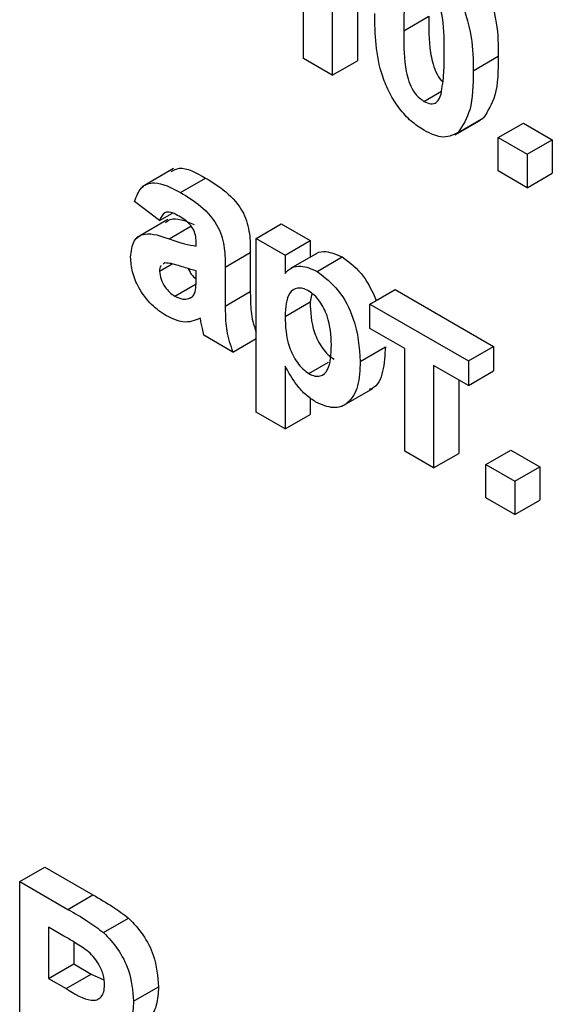
# Model space of a CAD drawing. Units: millimetres. Extents: x 8 to 418, y -29 to 291.
# Drawn here: x 297 to 299, y 157 to 159 of the extents above; entities that cross this region are included whole.
import ezdxf

# ---------------------------------------------------------------- set-up
doc = ezdxf.new("R2010")
doc.units = ezdxf.units.MM

msp = doc.modelspace()

# ---------------------------------------------------------------- linework, layer by layer
at = {"color": 7, "linetype": 'Continuous', "lineweight": 25}
for p, q in [((298.228561, 159.778516), (298.228561, 159.288592)), ((298.157851, 159.737696), (298.157851, 159.247772)), ((298.076261, 159.294872), (298.076261, 159.643668)), ((298.359104, 159.373216), (298.429815, 159.414036)), ((298.554918, 159.260175), (298.625629, 159.300995)), ((298.157851, 159.247772), (298.076261, 159.294872)), ((298.157851, 159.247772), (298.228561, 159.288592)), ((298.416217, 159.173993), (298.465272, 159.202312)), ((298.5036, 159.079695), (298.574311, 159.120515)), ((298.512934, 159.086263), (298.583645, 159.127084)), ((298.625629, 159.071945), (298.69634, 159.112765)), ((298.69634, 159.112765), (298.777929, 159.065665)), ((298.625629, 159.071945), (298.707218, 159.024845)), ((298.625629, 158.977729), (298.625629, 159.071945)), ((298.707218, 159.024845), (298.777929, 159.065665)), ((298.777929, 159.065665), (298.777929, 158.971449)), ((298.707218, 159.024845), (298.707218, 158.930628)), ((297.71025, 158.984371), (297.621862, 158.933346)), ((298.707218, 158.930628), (298.625629, 158.977729)), ((298.707218, 158.930628), (298.777929, 158.971449)), ((297.730017, 158.916895), (297.800728, 158.957715)), ((297.671035, 158.837885), (297.600324, 158.891268)), ((297.671035, 158.837885), (297.707314, 158.858828)), ((297.693953, 158.840556), (297.605564, 158.78953)), ((297.942999, 158.787662), (298.01371, 158.828482)), ((298.01371, 158.828482), (298.095299, 158.781382)), ((297.774381, 158.765662), (297.774381, 158.774593)), ((297.942999, 158.787662), (298.024588, 158.740562)), ((297.942999, 158.297738), (297.942999, 158.787662)), ((298.024588, 158.740562), (298.095299, 158.781382)), ((298.095299, 158.781382), (298.095299, 158.734706)), ((297.855971, 158.706981), (297.926681, 158.747802)), ((297.926681, 158.747802), (297.926681, 158.637785)), ((298.110237, 158.743329), (298.039526, 158.702509)), ((297.671035, 158.695579), (297.70644, 158.716018)), ((297.685993, 158.71835), (297.680892, 158.714639)), ((298.024588, 158.740562), (298.024588, 158.688939)), ((298.115271, 158.694492), (298.185982, 158.735313)), ((297.774381, 158.678807), (297.774381, 158.69657)), ((297.855971, 158.706981), (297.855971, 158.596964)), ((297.713614, 158.624872), (297.774044, 158.659757)), ((297.855971, 158.596964), (297.926681, 158.637785)), ((298.10018, 158.63248), (298.095299, 158.608456)), ((298.263917, 158.6024), (298.334627, 158.643221)), ((298.334627, 158.643221), (298.612031, 158.483079)), ((297.753134, 158.617957), (297.762391, 158.623301)), ((298.024588, 158.567635), (298.095299, 158.608456)), ((298.263917, 158.6024), (298.54132, 158.442259)), ((298.263917, 158.533308), (298.263917, 158.6024)), ((298.361824, 158.476788), (298.263917, 158.533308)), ((297.877728, 158.467321), (297.796138, 158.514421)), ((297.877728, 158.467321), (297.942999, 158.505001)), ((298.23672, 158.441052), (298.307431, 158.481873)), ((298.361824, 158.187858), (298.361824, 158.476788)), ((298.54132, 158.442259), (298.612031, 158.483079)), ((298.612031, 158.483079), (298.612031, 158.413987)), ((298.092069, 158.406395), (298.147534, 158.438414)), ((298.54132, 158.442259), (298.54132, 158.373167)), ((298.024588, 158.427587), (298.024588, 158.250637)), ((298.54132, 158.373167), (298.443413, 158.429687)), ((298.443413, 158.429687), (298.443413, 158.140757)), ((298.54132, 158.373167), (298.612031, 158.413987)), ((298.514124, 158.388867), (298.514124, 158.181578)), ((298.183304, 158.313615), (298.271692, 158.364641)), ((298.095299, 158.3379), (298.095299, 158.291457)), ((298.024588, 158.250637), (297.942999, 158.297738)), ((298.024588, 158.250637), (298.095299, 158.291457)), ((298.443413, 158.140757), (298.361824, 158.187858)), ((298.590274, 158.150193), (298.660984, 158.191013)), ((298.660984, 158.191013), (298.742574, 158.143913)), ((298.443413, 158.140757), (298.514124, 158.181578)), ((298.590274, 158.150193), (298.671863, 158.103092)), ((298.590274, 158.055977), (298.590274, 158.150193)), ((298.671863, 158.103092), (298.742574, 158.143913)), ((298.742574, 158.143913), (298.742574, 158.049697)), ((298.671863, 158.103092), (298.671863, 158.008876)), ((298.671863, 158.008876), (298.590274, 158.055977)), ((298.671863, 158.008876), (298.742574, 158.049697)), ((297.276687, 156.974557), (297.347398, 157.015378)), ((297.347398, 157.015378), (297.483125, 156.937024)), ((297.276687, 156.484633), (297.276687, 156.974557)), ((297.276687, 156.974557), (297.412414, 156.896204)), ((297.412414, 156.896204), (297.483125, 156.937024)), ((297.513041, 156.830654), (297.583751, 156.871475)), ((297.40145, 156.820879), (297.358276, 156.845803)), ((297.358276, 156.845803), (297.358276, 156.701338)), ((297.428987, 156.804625), (297.428987, 156.742158)), ((297.358276, 156.701338), (297.428987, 156.742158)), ((297.428987, 156.742158), (297.47794, 156.713898)), ((297.358276, 156.701338), (297.40723, 156.673077)), ((297.40723, 156.673077), (297.47794, 156.713898)), ((297.47794, 156.713898), (297.514024, 156.697193)), ((297.597605, 156.637273), (297.668315, 156.678094))]:
    msp.add_line(p, q, dxfattribs=at)
at = {"color": 8, "linetype": 'Continuous', "lineweight": 25}
msp.add_line((297.697891, 158.786265), (297.759452, 158.821803), dxfattribs=at)
at = {"color": 7, "linetype": 'Continuous', "lineweight": 25}
for points, knots in [([(298.583985, 159.522988), (298.598684, 159.479517), (298.625049, 159.401551), (298.625451, 159.331839), (298.625629, 159.300995)], [0, 0, 0, 0, 0.55756047, 1, 1, 1, 1]), ([(298.473329, 159.307275), (298.473311, 159.34031), (298.473285, 159.389778), (298.46009, 159.455172), (298.437907, 159.49157), (298.423455, 159.501777), (298.416217, 159.50689)], [0, 0, 0, 0, 0.50164457, 0.75118323, 0.87536409, 1, 1, 1, 1]), ([(298.368198, 159.486521), (298.364926, 159.466447), (298.359079, 159.43057), (298.359096, 159.390753), (298.359104, 159.373216)], [0, 0, 0, 0, 0.5595406, 1, 1, 1, 1]), ([(298.513274, 159.482168), (298.527974, 159.438697), (298.554338, 159.360731), (298.55474, 159.291018), (298.554918, 159.260175)], [0, 0, 0, 0, 0.55756047, 1, 1, 1, 1]), ([(298.416217, 159.092339), (298.40408, 159.100242), (298.379823, 159.116038), (298.346041, 159.152957), (298.318177, 159.196584), (298.279546, 159.291076), (298.278417, 159.363443), (298.277515, 159.421298)], [0, 0, 0, 0, 0.12535268, 0.25054427, 0.37581336, 0.50098099, 1, 1, 1, 1]), ([(298.429815, 159.414036), (298.42974, 159.380784), (298.429629, 159.330989), (298.4434, 159.267252), (298.459987, 159.236797), (298.467912, 159.230496), (298.468849, 159.229751)], [0, 0, 0, 0, 0.56244476, 0.84225983, 0.98135282, 1, 1, 1, 1]), ([(298.359104, 159.373216), (298.359139, 159.340227), (298.359192, 159.290825), (298.372296, 159.225486), (298.394556, 159.189202), (298.408985, 159.179071), (298.416217, 159.173993)], [0, 0, 0, 0, 0.50168528, 0.75127264, 0.87533977, 1, 1, 1, 1]), ([(298.464235, 159.194362), (298.467509, 159.214361), (298.473361, 159.250104), (298.473339, 159.289793), (298.473329, 159.307275)], [0, 0, 0, 0, 0.55953697, 1, 1, 1, 1]), ([(298.625629, 159.300995), (298.625273, 159.26181), (298.624638, 159.192022), (298.596141, 159.146879), (298.583645, 159.127084)], [0, 0, 0, 0, 0.56149278, 1, 1, 1, 1]), ([(298.554918, 159.260175), (298.554562, 159.220989), (298.553928, 159.151201), (298.52543, 159.106059), (298.512934, 159.086263)], [0, 0, 0, 0, 0.56149278, 1, 1, 1, 1]), ([(298.416217, 159.173993), (298.422659, 159.171051), (298.435528, 159.165175), (298.455282, 159.169894), (298.460838, 159.185079), (298.464235, 159.194362)], [0, 0, 0, 0, 0.28033731, 0.56002557, 1, 1, 1, 1]), ([(298.512934, 159.086263), (298.497503, 159.078757), (298.469852, 159.065307), (298.432655, 159.084054), (298.416217, 159.092339)], [0, 0, 0, 0, 0.55806415, 1, 1, 1, 1]), ([(297.703207, 158.975774), (297.710818, 158.979952), (297.736686, 158.99415), (297.774231, 158.97279), (297.800728, 158.957715)], [0, 0, 0, 0, 0.29424596, 1, 1, 1, 1]), ([(297.600324, 158.891268), (297.605619, 158.905777), (297.616177, 158.934708), (297.662521, 158.952541), (297.704393, 158.930428), (297.730017, 158.916895)], [0, 0, 0, 0, 0.28077301, 0.55984419, 1, 1, 1, 1]), ([(297.800728, 158.957715), (297.81973, 158.946324), (297.857502, 158.923682), (297.909879, 158.865535), (297.926632, 158.799401), (297.926665, 158.765089), (297.926681, 158.747802)], [0, 0, 0, 0, 0.28173806, 0.56002829, 0.7783391, 1, 1, 1, 1]), ([(297.730017, 158.916895), (297.749019, 158.905504), (297.786791, 158.882861), (297.839168, 158.824715), (297.855922, 158.758581), (297.855954, 158.724268), (297.855971, 158.706981)], [0, 0, 0, 0, 0.28173806, 0.56002829, 0.7783391, 1, 1, 1, 1]), ([(297.721858, 158.852513), (297.715382, 158.855908), (297.702473, 158.862673), (297.681099, 158.861642), (297.674853, 158.846899), (297.671035, 158.837885)], [0, 0, 0, 0, 0.28124485, 0.56056282, 1, 1, 1, 1]), ([(297.774381, 158.774593), (297.774186, 158.780297), (297.773797, 158.79168), (297.768291, 158.811112), (297.750139, 158.835988), (297.733534, 158.84569), (297.721858, 158.852513)], [0, 0, 0, 0, 0.187536191, 0.37431556, 0.56002439, 1, 1, 1, 1]), ([(297.687437, 158.831596), (297.691767, 158.835011), (297.711636, 158.850678), (297.743603, 158.837439), (297.768602, 158.827085)], [0, 0, 0, 0, 0.21795993, 1, 1, 1, 1]), ([(297.589446, 158.73473), (297.591215, 158.751355), (297.594747, 158.784543), (297.635567, 158.808025), (297.674202, 158.794536), (297.697891, 158.786265)], [0, 0, 0, 0, 0.27966671, 0.55830915, 1, 1, 1, 1]), ([(297.697891, 158.786265), (297.712429, 158.781192), (297.738381, 158.772137), (297.763385, 158.76764), (297.774381, 158.765662)], [0, 0, 0, 0, 0.56021264, 1, 1, 1, 1]), ([(298.11081, 158.74245), (298.112036, 158.743525), (298.119542, 158.750104), (298.144472, 158.752969), (298.170257, 158.742002), (298.185982, 158.735313)], [0, 0, 0, 0, 0.07079057, 0.43331788, 1, 1, 1, 1]), ([(297.690922, 158.56888), (297.676382, 158.578473), (297.647376, 158.597608), (297.612572, 158.644566), (297.592375, 158.693572), (297.590422, 158.721004), (297.589446, 158.73473)], [0, 0, 0, 0, 0.28048917, 0.55952973, 0.77959729, 1, 1, 1, 1]), ([(297.774381, 158.69657), (297.764325, 158.699078), (297.74776, 158.703209), (297.724331, 158.710996), (297.704456, 158.717434), (297.692141, 158.718045), (297.685993, 158.71835)], [0, 0, 0, 0, 0.3401931, 0.56037719, 0.78050826, 1, 1, 1, 1]), ([(298.185982, 158.735313), (298.20728, 158.71915), (298.247478, 158.688644), (298.270885, 158.637039), (298.281889, 158.612776)], [0, 0, 0, 0, 0.52983941, 1, 1, 1, 1]), ([(297.675512, 158.710725), (297.675024, 158.710409), (297.671283, 158.707984), (297.67115, 158.701349), (297.671035, 158.695579)], [0, 0, 0, 0, 0.1304048, 1, 1, 1, 1]), ([(297.671035, 158.695579), (297.671832, 158.688083), (297.673427, 158.673075), (297.685204, 158.65103), (297.699244, 158.634385), (297.708822, 158.628044), (297.713614, 158.624872)], [0, 0, 0, 0, 0.27929413, 0.55914012, 0.7794463, 1, 1, 1, 1]), ([(297.751509, 158.702663), (297.75336, 158.6987), (297.758048, 158.688668), (297.766831, 158.678421), (297.772915, 158.674109), (297.774281, 158.673141)], [0, 0, 0, 0, 0.336167436, 0.85101051, 1, 1, 1, 1]), ([(298.024588, 158.688939), (298.030571, 158.694914), (298.042539, 158.706869), (298.073352, 158.712811), (298.099391, 158.701432), (298.115271, 158.694492)], [0, 0, 0, 0, 0.28053164, 0.56122931, 1, 1, 1, 1]), ([(298.115271, 158.694492), (298.136072, 158.678301), (298.177784, 158.645832), (298.229176, 158.545859), (298.233859, 158.480796), (298.23672, 158.441052)], [0, 0, 0, 0, 0.279065654, 0.559611359, 1, 1, 1, 1]), ([(297.771407, 158.636949), (297.772491, 158.644408), (297.77443, 158.657735), (297.774396, 158.672365), (297.774381, 158.678807)], [0, 0, 0, 0, 0.55967619, 1, 1, 1, 1]), ([(297.753134, 158.617957), (297.757692, 158.619931), (297.765832, 158.623457), (297.769703, 158.632826), (297.771407, 158.636949)], [0, 0, 0, 0, 0.55986687, 1, 1, 1, 1]), ([(297.926681, 158.637785), (297.926852, 158.623916), (297.927133, 158.60108), (297.930191, 158.567838), (297.936136, 158.543294), (297.941336, 158.528662), (297.942999, 158.523983)], [0, 0, 0, 0, 0.38505721, 0.63404958, 0.88299108, 1, 1, 1, 1]), ([(298.09071, 158.63958), (298.085279, 158.642246), (298.074419, 158.647579), (298.054501, 158.64844), (298.027952, 158.629848), (298.025933, 158.592512), (298.024588, 158.567635)], [0, 0, 0, 0, 0.12567916, 0.25129708, 0.50113725, 1, 1, 1, 1]), ([(298.155131, 158.487368), (298.154072, 158.514074), (298.152482, 158.554131), (298.127205, 158.604852), (298.107337, 158.628421), (298.096253, 158.63586), (298.09071, 158.63958)], [0, 0, 0, 0, 0.49937488, 0.74899339, 0.87447747, 1, 1, 1, 1]), ([(297.713614, 158.624872), (297.721606, 158.621277), (297.735894, 158.614848), (297.747861, 158.617006), (297.753134, 158.617957)], [0, 0, 0, 0, 0.5593412, 1, 1, 1, 1]), ([(298.095299, 158.608456), (298.096337, 158.580254), (298.097894, 158.537956), (298.124346, 158.484301), (298.145197, 158.459102), (298.156919, 158.451177), (298.16278, 158.447215)], [0, 0, 0, 0, 0.49946769, 0.74909005, 0.8745364, 1, 1, 1, 1]), ([(297.855971, 158.596964), (297.85615, 158.583096), (297.856446, 158.560259), (297.859423, 158.527018), (297.866921, 158.497198), (297.874125, 158.477282), (297.877728, 158.467321)], [0, 0, 0, 0, 0.340129122, 0.560069309, 0.779964571, 1, 1, 1, 1]), ([(297.785515, 158.562461), (297.770079, 158.556174), (297.742502, 158.544941), (297.70669, 158.561562), (297.690922, 158.56888)], [0, 0, 0, 0, 0.55970915, 1, 1, 1, 1]), ([(297.788404, 158.548917), (297.78792, 158.551432), (297.787056, 158.555922), (297.785986, 158.560463), (297.785515, 158.562461)], [0, 0, 0, 0, 0.56004661, 1, 1, 1, 1]), ([(297.796138, 158.514421), (297.794581, 158.520887), (297.791801, 158.532433), (297.789442, 158.54388), (297.788404, 158.548917)], [0, 0, 0, 0, 0.55995826, 1, 1, 1, 1]), ([(298.024588, 158.567635), (298.025626, 158.539433), (298.027183, 158.497136), (298.053635, 158.44348), (298.074486, 158.418281), (298.086208, 158.410357), (298.092069, 158.406395)], [0, 0, 0, 0, 0.49946769, 0.74909005, 0.8745364, 1, 1, 1, 1]), ([(298.092069, 158.406395), (298.097676, 158.403662), (298.108891, 158.398197), (298.128964, 158.398981), (298.153627, 158.422244), (298.154529, 158.461303), (298.155131, 158.487368)], [0, 0, 0, 0, 0.12541129, 0.25082939, 0.50005908, 1, 1, 1, 1]), ([(298.307431, 158.481873), (298.306065, 158.458273), (298.303341, 158.411194), (298.284741, 158.368284), (298.264738, 158.362554), (298.261787, 158.361708)], [0, 0, 0, 0, 0.46145354, 0.92053371, 1, 1, 1, 1]), ([(298.23672, 158.441052), (298.235637, 158.416858), (298.233477, 158.368593), (298.205723, 158.321827), (298.162281, 158.304243), (298.128551, 158.318732), (298.111702, 158.325969)], [0, 0, 0, 0, 0.28099688, 0.56054852, 0.78047304, 1, 1, 1, 1]), ([(298.111702, 158.325969), (298.102248, 158.332172), (298.083352, 158.34457), (298.052085, 158.379322), (298.035021, 158.409274), (298.024588, 158.427587)], [0, 0, 0, 0, 0.28010419, 0.55985285, 1, 1, 1, 1]), ([(297.483125, 156.937024), (297.502012, 156.926245), (297.535719, 156.907008), (297.569083, 156.882326), (297.583751, 156.871475)], [0, 0, 0, 0, 0.56034511, 1, 1, 1, 1]), ([(297.412414, 156.896204), (297.431301, 156.885424), (297.465008, 156.866188), (297.498372, 156.841506), (297.513041, 156.830654)], [0, 0, 0, 0, 0.56034511, 1, 1, 1, 1]), ([(297.583751, 156.871475), (297.597841, 156.856575), (297.626052, 156.826744), (297.661937, 156.755187), (297.665898, 156.707305), (297.668315, 156.678094)], [0, 0, 0, 0, 0.280090728, 0.560803956, 1, 1, 1, 1]), ([(297.513041, 156.830654), (297.52713, 156.815755), (297.555341, 156.785923), (297.591226, 156.714366), (297.595188, 156.666485), (297.597605, 156.637273)], [0, 0, 0, 0, 0.280090728, 0.560803956, 1, 1, 1, 1]), ([(297.465872, 156.780254), (297.453873, 156.788445), (297.43244, 156.803078), (297.410922, 156.815438), (297.40145, 156.820879)], [0, 0, 0, 0, 0.5598334, 1, 1, 1, 1]), ([(297.516015, 156.682902), (297.515339, 156.692497), (297.513989, 156.711664), (297.500737, 156.740794), (297.484077, 156.764451), (297.471942, 156.774985), (297.465872, 156.780254)], [0, 0, 0, 0, 0.27986186, 0.55906933, 0.77942671, 1, 1, 1, 1]), ([(297.40723, 156.673077), (297.431811, 156.657721), (297.462549, 156.638519), (297.494516, 156.640135), (297.506906, 156.648301), (297.514746, 156.662883), (297.515592, 156.676228), (297.516015, 156.682902)], [0, 0, 0, 0, 0.49969284, 0.62484431, 0.74984089, 0.87489819, 1, 1, 1, 1]), ([(297.668315, 156.678094), (297.667151, 156.660218), (297.664827, 156.624509), (297.648788, 156.594699), (297.633967, 156.58973), (297.631798, 156.589003)], [0, 0, 0, 0, 0.46114271, 0.92113887, 1, 1, 1, 1]), ([(297.597605, 156.637273), (297.596616, 156.619048), (297.59464, 156.582642), (297.571632, 156.549244), (297.5393, 156.536399), (297.515109, 156.54093), (297.503012, 156.543196)], [0, 0, 0, 0, 0.2802851, 0.55987331, 0.77991808, 1, 1, 1, 1])]:
    msp.add_open_spline(points, degree=3, knots=knots, dxfattribs=at)

doc.saveas('drawing.dxf')
